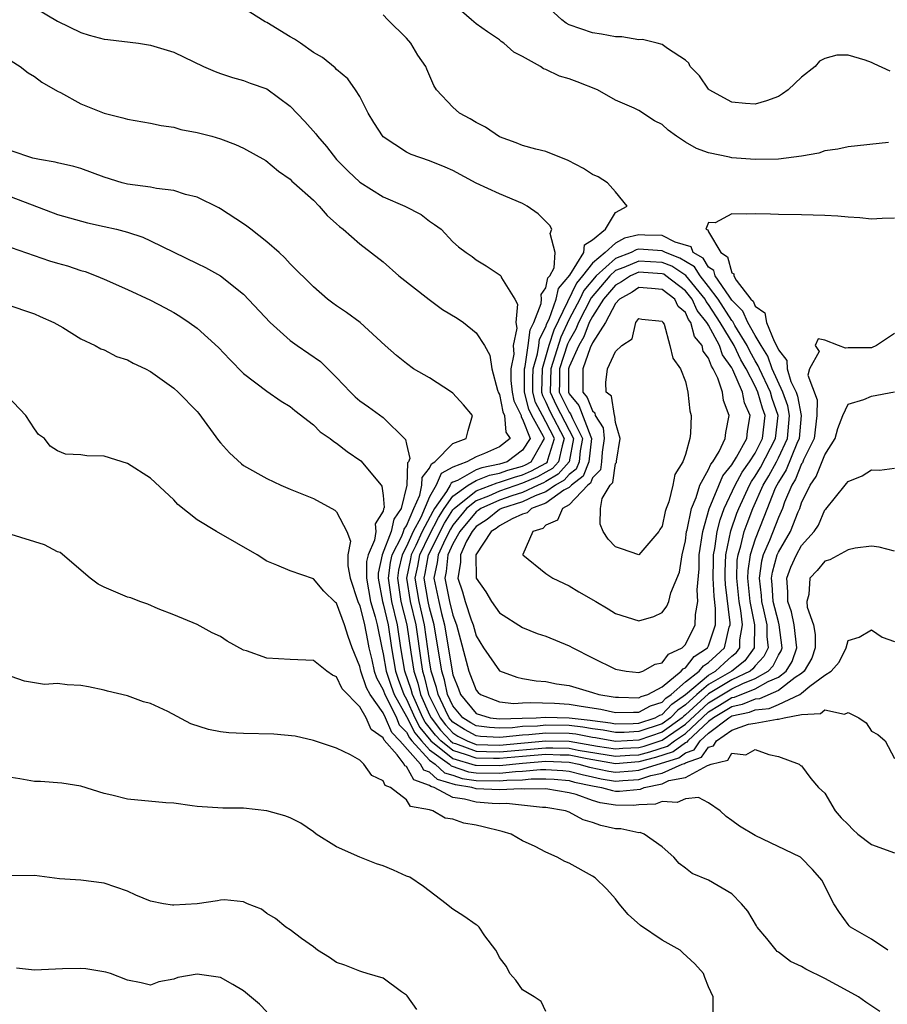
# Model space of a CAD drawing. Units: inches. Extents: x 2574000 to 2577000, y 1515000 to 1518000.
# Drawn here: x 2574052 to 2574126, y 1515364 to 1515449 of the extents above; entities that cross this region are included whole.
import ezdxf

# ---------------------------------------------------------------- set-up
doc = ezdxf.new("R2010")
doc.units = ezdxf.units.IN
doc.header["$MEASUREMENT"] = 0
doc.layers.add('LD25741515_2ft', color=141, linetype='Continuous')

msp = doc.modelspace()

# ---------------------------------------------------------------- linework, layer by layer
at = {"layer": 'LD25741515_2ft'}
for points, elevation in [([(2574126.608, 1515444.608), (2574125.227, 1515445.227), (2574125, 1515445.348), (2574124.452, 1515445.548), (2574123, 1515445.965), (2574122.027, 1515445.973), (2574121, 1515445.683), (2574120.536, 1515445.464), (2574120.165, 1515445), (2574119, 1515444.082), (2574117.838, 1515443), (2574117.356, 1515442.644), (2574117, 1515442.419), (2574115.966, 1515442.034), (2574115, 1515441.754), (2574114.183, 1515441.817), (2574113, 1515441.938), (2574111.047, 1515443), (2574111, 1515443.04), (2574110.208, 1515444.208), (2574109.415, 1515445), (2574109.286, 1515445.286), (2574109, 1515445.531), (2574107.454, 1515446.546), (2574107, 1515446.902), (2574106.56, 1515447), (2574105.317, 1515447.317), (2574105, 1515447.302), (2574103.538, 1515447.538), (2574103, 1515447.552), (2574101.789, 1515447.789), (2574101, 1515447.899), (2574099, 1515448.583), (2574098.738, 1515448.738), (2574098.369, 1515449), (2574097, 1515450.265)], 8852), ([(2574053, 1515450.064), (2574055, 1515448.893), (2574057, 1515447.933), (2574057.706, 1515447.706), (2574059, 1515447.365), (2574059.313, 1515447.313), (2574061.969, 1515447), (2574063, 1515446.838), (2574065, 1515446.241), (2574067.555, 1515445), (2574068.561, 1515444.561), (2574069, 1515444.389), (2574070.056, 1515444.057), (2574071, 1515443.799), (2574071.57, 1515443.57), (2574073, 1515443.078), (2574075, 1515441.596), (2574076.268, 1515440.267), (2574077.218, 1515439.218), (2574077.357, 1515439), (2574078.128, 1515438.128), (2574078.996, 1515436.995), (2574079.99, 1515435.99), (2574081, 1515435.055), (2574083, 1515433.806), (2574084.865, 1515433), (2574086.269, 1515432.269), (2574087, 1515431.708), (2574087.423, 1515431.424), (2574087.985, 1515431), (2574089, 1515429.937), (2574089.496, 1515429.496), (2574090.131, 1515429), (2574090.649, 1515428.649), (2574091, 1515428.379), (2574091.852, 1515427.851), (2574093.066, 1515427.066), (2574093.118, 1515427), (2574093.175, 1515426.825), (2574094.317, 1515425), (2574094.563, 1515424.563), (2574094.401, 1515423), (2574094.508, 1515422.509), (2574094.192, 1515421), (2574094.253, 1515420.252), (2574093.996, 1515419), (2574093.996, 1515418.004), (2574094.092, 1515417), (2574094.245, 1515416.246), (2574094.859, 1515415), (2574094.868, 1515414.868), (2574095, 1515414.676), (2574095.642, 1515413), (2574095, 1515411.997), (2574093.661, 1515411), (2574093, 1515410.802), (2574091.498, 1515410.502), (2574091, 1515410.304), (2574089.4, 1515409.399), (2574089, 1515409.249), (2574088.84, 1515409.16), (2574088.771, 1515409), (2574088.46, 1515408.46), (2574087.429, 1515407), (2574087.262, 1515406.738), (2574086.371, 1515405), (2574085.812, 1515403.812), (2574085.411, 1515403), (2574085.35, 1515402.65), (2574085, 1515401), (2574085.317, 1515399), (2574085.802, 1515397), (2574086.26, 1515393.74), (2574086.377, 1515393), (2574086.532, 1515392.532), (2574086.914, 1515391), (2574087.902, 1515389), (2574088.376, 1515388.376), (2574089, 1515387.698), (2574089.427, 1515387.427), (2574090.221, 1515387), (2574091, 1515386.71), (2574093, 1515386.645), (2574097.009, 1515387.009), (2574099, 1515386.971), (2574101.442, 1515386.558), (2574103, 1515386.32), (2574103.63, 1515386.37), (2574105, 1515386.443), (2574105.443, 1515386.557), (2574107, 1515387.06), (2574109, 1515388.433), (2574111, 1515390.287), (2574113, 1515391.497), (2574113.951, 1515391.951), (2574115, 1515392.361), (2574116.125, 1515393), (2574116.547, 1515393.453), (2574117, 1515394.382), (2574117.236, 1515394.764), (2574117.322, 1515395), (2574117.078, 1515397), (2574117, 1515397.244), (2574116.554, 1515399), (2574116.467, 1515400.467), (2574116.407, 1515401), (2574116.483, 1515401.517), (2574116.894, 1515403), (2574117, 1515403.247), (2574118.03, 1515405), (2574118.708, 1515406.708), (2574118.839, 1515407), (2574119, 1515407.472), (2574119.722, 1515409), (2574120.262, 1515409.738), (2574121, 1515411.618), (2574121.894, 1515413), (2574122.124, 1515413.876), (2574122.53, 1515415), (2574123, 1515415.965), (2574124.363, 1515416.363), (2574125, 1515416.657), (2574127, 1515417.03)], 8844), ([(2574127, 1515422.042), (2574125.452, 1515421), (2574125, 1515420.811), (2574123, 1515420.797), (2574122.778, 1515420.778), (2574122.166, 1515421), (2574121, 1515421.473), (2574120.412, 1515421.588), (2574120.171, 1515421), (2574120.5, 1515420.499), (2574119.687, 1515419), (2574119.541, 1515418.459), (2574120.325, 1515416.325), (2574120.31, 1515415), (2574120.065, 1515413), (2574119.166, 1515411.166), (2574119.074, 1515410.926), (2574119, 1515410.825), (2574118.479, 1515409.521), (2574118.146, 1515409), (2574117.535, 1515407.535), (2574117.353, 1515407), (2574117, 1515406.213), (2574116.232, 1515404.232), (2574115.701, 1515403), (2574115.549, 1515402.451), (2574115.335, 1515401), (2574115.505, 1515399.505), (2574115.535, 1515399), (2574115.717, 1515398.283), (2574116.006, 1515397), (2574115.997, 1515395.997), (2574116.111, 1515395), (2574115.747, 1515394.253), (2574115, 1515393.452), (2574114.807, 1515393.193), (2574114.571, 1515393), (2574113, 1515392.25), (2574111, 1515391.059), (2574109, 1515389.245), (2574108.856, 1515389.144), (2574108.721, 1515389), (2574107, 1515387.769), (2574105, 1515387.075), (2574103, 1515386.956), (2574101.267, 1515387.267), (2574101, 1515387.3), (2574099.581, 1515387.581), (2574099, 1515387.645), (2574097, 1515387.684), (2574095.533, 1515387.533), (2574095, 1515387.512), (2574093.317, 1515387.317), (2574093, 1515387.309), (2574091.389, 1515387.389), (2574091, 1515387.445), (2574089.989, 1515387.989), (2574089, 1515388.615), (2574088.816, 1515388.815), (2574088.676, 1515389), (2574088.353, 1515389.647), (2574087.724, 1515391), (2574087.592, 1515391.592), (2574087.145, 1515393), (2574087, 1515393.889), (2574086.567, 1515397), (2574086.093, 1515399), (2574085.763, 1515401), (2574085.98, 1515402.021), (2574086.15, 1515403), (2574087, 1515404.721), (2574087.769, 1515406.231), (2574088.258, 1515407), (2574089, 1515408.051), (2574090.302, 1515409), (2574091, 1515409.394), (2574092.148, 1515409.853), (2574093, 1515410.022), (2574093.724, 1515410.276), (2574095, 1515410.64), (2574095.25, 1515410.75), (2574095.721, 1515411), (2574096.668, 1515412.668), (2574096.88, 1515413), (2574096.806, 1515413.194), (2574095.803, 1515415), (2574095.527, 1515415.527), (2574095.148, 1515417), (2574095.151, 1515419), (2574095.214, 1515419.214), (2574095.482, 1515421), (2574095.635, 1515422.365), (2574095.956, 1515423), (2574096.606, 1515424.606), (2574096.635, 1515425), (2574096.606, 1515425.394), (2574097, 1515425.978), (2574097.179, 1515426.821), (2574097.334, 1515427), (2574097.699, 1515427.699), (2574097.811, 1515429), (2574097.37, 1515430.63), (2574097.507, 1515431), (2574097.34, 1515431.34), (2574096.331, 1515432.331), (2574095.381, 1515433), (2574095, 1515433.211), (2574093, 1515434.055), (2574091, 1515434.981), (2574089, 1515436.046), (2574088.349, 1515436.349), (2574087, 1515436.889), (2574085.419, 1515437.419), (2574085, 1515437.627), (2574083, 1515438.965), (2574082.189, 1515440.189), (2574081.714, 1515441), (2574081, 1515442.435), (2574080.633, 1515443), (2574079.952, 1515443.952), (2574079, 1515444.748), (2574078.883, 1515444.883), (2574077.77, 1515445.769), (2574077, 1515446.204), (2574075.897, 1515447), (2574075.363, 1515447.364), (2574075, 1515447.553), (2574073, 1515448.786), (2574072.854, 1515448.854), (2574071, 1515450.028)], 8846), ([(2574127, 1515431.967), (2574125.94, 1515431.94), (2574125, 1515431.885), (2574124.001, 1515432), (2574123, 1515432.036), (2574122.12, 1515432.12), (2574121, 1515432.182), (2574119, 1515432.24), (2574117, 1515432.273), (2574116.313, 1515432.313), (2574115, 1515432.33), (2574114.29, 1515432.289), (2574113, 1515432.333), (2574111.552, 1515431.552), (2574111, 1515431.591), (2574110.754, 1515431), (2574110.943, 1515430.943), (2574111, 1515430.795), (2574112.052, 1515429), (2574112.632, 1515428.632), (2574113, 1515427.261), (2574113.17, 1515427.17), (2574113.155, 1515427), (2574113.363, 1515426.637), (2574114.637, 1515425), (2574114.817, 1515424.817), (2574115, 1515424.402), (2574115.821, 1515423.822), (2574115.979, 1515423), (2574116.622, 1515421.378), (2574116.906, 1515420.906), (2574117, 1515420.633), (2574117.716, 1515419.716), (2574117.768, 1515419), (2574118.082, 1515417.918), (2574118.514, 1515417), (2574118.641, 1515416.641), (2574118.959, 1515415), (2574118.785, 1515413), (2574118.593, 1515412.593), (2574117.676, 1515410.324), (2574117, 1515409.265), (2574116.852, 1515409), (2574116.734, 1515408.734), (2574115.761, 1515406.239), (2574115, 1515404.347), (2574114.571, 1515403), (2574114.375, 1515401.625), (2574114.354, 1515401), (2574114.555, 1515399), (2574114.95, 1515397), (2574114.917, 1515395), (2574114.099, 1515393.901), (2574112.995, 1515393), (2574111, 1515391.858), (2574109.974, 1515391), (2574109, 1515390.114), (2574108.344, 1515389.656), (2574107.731, 1515389), (2574107, 1515388.478), (2574105, 1515387.808), (2574103.727, 1515387.727), (2574103, 1515387.716), (2574101.916, 1515387.916), (2574101, 1515388.031), (2574100.191, 1515388.191), (2574099, 1515388.321), (2574097, 1515388.358), (2574096.284, 1515388.285), (2574095, 1515388.233), (2574094.132, 1515388.132), (2574093, 1515388.103), (2574092.146, 1515388.146), (2574091, 1515388.309), (2574090.551, 1515388.551), (2574089.842, 1515389), (2574089, 1515390.032), (2574088.55, 1515391), (2574088.268, 1515392.268), (2574088.035, 1515393), (2574087.389, 1515397), (2574087, 1515398.44), (2574086.869, 1515399), (2574086.526, 1515401), (2574086.609, 1515401.391), (2574086.89, 1515403), (2574088.275, 1515405.725), (2574089, 1515406.864), (2574089.111, 1515407), (2574091, 1515408.516), (2574092.797, 1515409.203), (2574093, 1515409.243), (2574094.301, 1515409.699), (2574095, 1515409.898), (2574095.765, 1515410.235), (2574097, 1515410.89), (2574097.069, 1515410.93), (2574097.131, 1515411), (2574097.17, 1515411.17), (2574097.752, 1515413), (2574097, 1515414.452), (2574096.696, 1515415), (2574096.114, 1515416.114), (2574095.885, 1515417), (2574095.885, 1515418.115), (2574095.909, 1515419), (2574096.29, 1515420.29), (2574096.397, 1515421), (2574096.458, 1515421.542), (2574097, 1515422.615), (2574097.093, 1515422.907), (2574097.268, 1515423.268), (2574097.886, 1515425), (2574098.081, 1515425.919), (2574099.056, 1515427.056), (2574100.254, 1515429), (2574100.335, 1515429.665), (2574101, 1515430.103), (2574102.131, 1515431), (2574103, 1515432.45), (2574103.995, 1515433), (2574103, 1515434.212), (2574102.298, 1515435), (2574101.503, 1515435.503), (2574101, 1515435.716), (2574100.242, 1515436.242), (2574098.913, 1515436.913), (2574097, 1515437.683), (2574096.122, 1515437.878), (2574095, 1515438.218), (2574094.442, 1515438.443), (2574093, 1515438.964), (2574091.792, 1515439.792), (2574091, 1515440.192), (2574090.497, 1515440.497), (2574089.575, 1515441), (2574089, 1515441.512), (2574087.594, 1515443), (2574087.358, 1515443.358), (2574086.757, 1515444.757), (2574086.675, 1515445), (2574085.984, 1515445.984), (2574085.377, 1515447), (2574085, 1515447.428), (2574083.417, 1515449), (2574083, 1515449.44)], 8848), ([(2574126.469, 1515438.469), (2574123, 1515438.093), (2574122.117, 1515437.884), (2574121, 1515437.746), (2574120.466, 1515437.534), (2574119, 1515437.304), (2574117, 1515437.037), (2574115, 1515437.01), (2574113, 1515437.159), (2574112.784, 1515437.216), (2574111, 1515437.565), (2574109.941, 1515437.941), (2574109, 1515438.501), (2574108.238, 1515439), (2574107.517, 1515439.517), (2574107, 1515439.999), (2574106.34, 1515440.34), (2574105, 1515441.221), (2574104.581, 1515441.419), (2574103, 1515442.103), (2574101.441, 1515443), (2574099.695, 1515443.695), (2574099, 1515443.934), (2574098.178, 1515444.178), (2574097, 1515444.752), (2574096.804, 1515444.804), (2574096.527, 1515445), (2574095, 1515445.863), (2574094.247, 1515446.247), (2574093.374, 1515447), (2574093.152, 1515447.152), (2574093, 1515447.289), (2574091.975, 1515447.975), (2574091, 1515448.681), (2574090.6, 1515449), (2574089.747, 1515449.747)], 8850), ([(2574051, 1515445.477), (2574051.779, 1515445), (2574052.461, 1515444.461), (2574053, 1515444.149), (2574053.646, 1515443.646), (2574055, 1515442.879), (2574055.234, 1515442.766), (2574057, 1515441.787), (2574059, 1515440.981), (2574060.597, 1515440.597), (2574061, 1515440.463), (2574063, 1515440.117), (2574063.915, 1515439.915), (2574065, 1515439.771), (2574065.596, 1515439.597), (2574067, 1515439.339), (2574068.254, 1515439), (2574069, 1515438.788), (2574070.307, 1515438.307), (2574071, 1515437.987), (2574072.905, 1515436.905), (2574074.009, 1515436.009), (2574075, 1515435.3), (2574075.145, 1515435.145), (2574075.328, 1515435), (2574077, 1515433.496), (2574077.509, 1515433), (2574078.199, 1515432.199), (2574079, 1515431.482), (2574079.232, 1515431.232), (2574079.556, 1515431), (2574081, 1515429.74), (2574083, 1515428.205), (2574084.354, 1515427), (2574086.971, 1515424.971), (2574088.116, 1515424.117), (2574089.366, 1515423.366), (2574089.904, 1515423), (2574091, 1515422.104), (2574091.706, 1515421), (2574092.166, 1515420.166), (2574092.343, 1515419), (2574092.836, 1515417.164), (2574092.924, 1515416.924), (2574093, 1515416.789), (2574093.302, 1515415.302), (2574093.45, 1515415), (2574093.547, 1515413.547), (2574093.925, 1515413), (2574093, 1515412.286), (2574091.722, 1515411.722), (2574091, 1515411.427), (2574090.187, 1515411), (2574089, 1515410.554), (2574088.002, 1515409.998), (2574087.574, 1515409), (2574087, 1515408.003), (2574086.231, 1515406.231), (2574085.597, 1515405), (2574085, 1515403.73), (2574084.627, 1515403), (2574084.319, 1515401.681), (2574084.223, 1515401), (2574084.533, 1515399), (2574085.037, 1515397), (2574085.375, 1515394.625), (2574085.631, 1515393), (2574085.972, 1515391.972), (2574086.214, 1515391), (2574087, 1515389.258), (2574087.129, 1515389), (2574087.936, 1515387.936), (2574088.798, 1515387), (2574089, 1515386.84), (2574089.228, 1515386.772), (2574091, 1515386.112), (2574091.895, 1515386.106), (2574093, 1515386.065), (2574097, 1515386.423), (2574097.603, 1515386.398), (2574099, 1515386.371), (2574099.788, 1515386.212), (2574103, 1515385.684), (2574104.219, 1515385.781), (2574105, 1515385.822), (2574105.938, 1515386.063), (2574107.451, 1515386.549), (2574108.057, 1515387), (2574109, 1515387.644), (2574111, 1515389.517), (2574111.934, 1515390.066), (2574113, 1515390.732), (2574113.222, 1515390.778), (2574115, 1515391.484), (2574116.119, 1515392.119), (2574117, 1515392.496), (2574117.656, 1515393), (2574118.17, 1515393.83), (2574118.595, 1515395), (2574118.368, 1515397), (2574118.113, 1515398.113), (2574117.799, 1515399), (2574117.824, 1515399.824), (2574117.715, 1515401), (2574118.063, 1515401.937), (2574118.545, 1515403), (2574119, 1515403.799), (2574120.074, 1515405), (2574120.439, 1515405.561), (2574121, 1515406.867), (2574121.068, 1515406.932), (2574122.729, 1515409), (2574122.871, 1515409.129), (2574123, 1515409.324), (2574124.21, 1515409.79), (2574125, 1515410.303), (2574125.708, 1515410.292), (2574127, 1515410.453)], 8842), ([(2574127, 1515403.334), (2574125.675, 1515403.675), (2574125, 1515403.759), (2574123.594, 1515403.594), (2574123, 1515403.433), (2574121.435, 1515402.565), (2574121, 1515402.456), (2574120.345, 1515401.655), (2574119.714, 1515401), (2574119.606, 1515399.605), (2574119.433, 1515399), (2574119.483, 1515398.517), (2574120.023, 1515397), (2574120.167, 1515396.167), (2574120.174, 1515395), (2574119.872, 1515394.128), (2574119.224, 1515393), (2574119, 1515392.811), (2574118.445, 1515392.445), (2574117, 1515391.336), (2574115.374, 1515390.626), (2574115, 1515390.588), (2574113.874, 1515390.126), (2574113, 1515389.945), (2574112.418, 1515389.582), (2574111.429, 1515389), (2574111, 1515388.67), (2574109.199, 1515387), (2574109.116, 1515386.884), (2574109, 1515386.842), (2574107.944, 1515386.056), (2574106.432, 1515385.568), (2574105, 1515385.202), (2574103, 1515385.048), (2574100.541, 1515385.46), (2574099, 1515385.772), (2574098.214, 1515385.786), (2574097, 1515385.838), (2574095, 1515385.675), (2574093, 1515385.485), (2574092.497, 1515385.503), (2574091, 1515385.514), (2574090.181, 1515385.819), (2574089, 1515386.171), (2574087.953, 1515387), (2574087.496, 1515387.496), (2574086.622, 1515388.622), (2574086.426, 1515389), (2574085.515, 1515391), (2574085.412, 1515391.412), (2574084.877, 1515393), (2574084.533, 1515395), (2574084.233, 1515397), (2574083.744, 1515399), (2574083.447, 1515401), (2574083.639, 1515402.361), (2574083.788, 1515403), (2574084.61, 1515404.61), (2574084.759, 1515405), (2574084.799, 1515405.2), (2574085, 1515405.494), (2574085.637, 1515407), (2574086.143, 1515408.143), (2574086.33, 1515409), (2574086.347, 1515409.652), (2574087, 1515410.454), (2574087.164, 1515410.836), (2574087.458, 1515411), (2574089, 1515412.573), (2574090.135, 1515413), (2574090.31, 1515413.689), (2574090.7, 1515415), (2574089.915, 1515415.915), (2574089, 1515416.903), (2574088.88, 1515417), (2574087, 1515418.218), (2574085.623, 1515419), (2574085, 1515419.448), (2574084.152, 1515420.152), (2574083.187, 1515421), (2574081.016, 1515423), (2574079.847, 1515423.847), (2574079, 1515424.418), (2574078.663, 1515424.663), (2574078.224, 1515425), (2574077, 1515426.057), (2574075, 1515428.044), (2574074.543, 1515428.542), (2574074.05, 1515429), (2574073, 1515429.931), (2574071.612, 1515431), (2574071.277, 1515431.276), (2574071, 1515431.475), (2574069, 1515432.77), (2574068.853, 1515432.853), (2574067, 1515433.759), (2574066, 1515434), (2574065, 1515434.344), (2574063.501, 1515434.499), (2574063, 1515434.614), (2574061, 1515434.884), (2574060.555, 1515435), (2574059, 1515435.485), (2574057, 1515436.235), (2574056.407, 1515436.407), (2574055, 1515436.72), (2574054.785, 1515436.785), (2574053.431, 1515437), (2574052.878, 1515437.122), (2574051, 1515437.749)], 8840), ([(2574051, 1515433.781), (2574055, 1515432.276), (2574057.562, 1515431.562), (2574059, 1515431.254), (2574060.075, 1515431), (2574061, 1515430.757), (2574062.317, 1515430.316), (2574063, 1515430.02), (2574067, 1515428.05), (2574067.722, 1515427.722), (2574069.009, 1515427.01), (2574071, 1515425.421), (2574073.268, 1515423), (2574075, 1515421.45), (2574075.609, 1515421), (2574077.62, 1515419.62), (2574079, 1515418.254), (2574080.181, 1515417), (2574080.6, 1515416.6), (2574081, 1515416.244), (2574081.738, 1515415.738), (2574083, 1515414.81), (2574084.931, 1515412.931), (2574085, 1515412.517), (2574085.293, 1515411.293), (2574085.169, 1515411), (2574085.093, 1515410.907), (2574085.042, 1515409), (2574084.547, 1515407), (2574083.919, 1515406.081), (2574083.7, 1515405), (2574082.925, 1515403), (2574082.574, 1515401.426), (2574082.571, 1515401), (2574082.943, 1515399), (2574083, 1515398.806), (2574083.426, 1515397), (2574083.723, 1515395), (2574084.069, 1515393), (2574084.306, 1515392.306), (2574084.783, 1515391), (2574085, 1515390.605), (2574085.737, 1515389), (2574086.168, 1515388.168), (2574087.108, 1515387), (2574089, 1515385.502), (2574090.92, 1515384.92), (2574091, 1515384.908), (2574093, 1515384.891), (2574095, 1515385.096), (2574097, 1515385.253), (2574099, 1515385.171), (2574099.847, 1515385), (2574100.75, 1515384.75), (2574102.402, 1515384.402), (2574103, 1515384.306), (2574104.441, 1515384.441), (2574105, 1515384.476), (2574108.438, 1515385.562), (2574109, 1515385.981), (2574109.751, 1515386.249), (2574110.284, 1515387), (2574111, 1515387.664), (2574112.737, 1515389), (2574113, 1515389.158), (2574114.526, 1515389.474), (2574115, 1515389.669), (2574116.209, 1515389.791), (2574117, 1515390.143), (2574118.832, 1515391), (2574119, 1515391.111), (2574119.71, 1515391.71), (2574121, 1515392.664), (2574121.532, 1515393), (2574122.227, 1515393.773), (2574122.843, 1515395), (2574123, 1515395.633), (2574123.938, 1515395.938), (2574125, 1515396.546), (2574125.928, 1515395.928), (2574127, 1515395.55)], 8838), ([(2574051, 1515429.444), (2574054.301, 1515428.301), (2574055, 1515428.085), (2574055.851, 1515427.851), (2574057, 1515427.453), (2574057.359, 1515427.359), (2574058.312, 1515427), (2574059, 1515426.713), (2574061, 1515425.837), (2574063, 1515424.911), (2574064.249, 1515424.249), (2574065, 1515423.835), (2574065.526, 1515423.526), (2574066.305, 1515423), (2574067, 1515422.486), (2574068.826, 1515420.827), (2574069.803, 1515419.804), (2574071, 1515418.612), (2574073, 1515417.068), (2574074.221, 1515416.222), (2574075, 1515415.769), (2574075.407, 1515415.407), (2574077, 1515414.173), (2574077.577, 1515413.577), (2574078.435, 1515413), (2574078.748, 1515412.748), (2574079, 1515412.616), (2574079.892, 1515411.892), (2574081.08, 1515411.08), (2574082.841, 1515409), (2574082.902, 1515408.902), (2574083, 1515408.122), (2574083.088, 1515407.088), (2574083.066, 1515407), (2574083.039, 1515406.961), (2574083, 1515406.769), (2574082.328, 1515405.672), (2574082.36, 1515405), (2574082.255, 1515404.254), (2574081.699, 1515403), (2574081.572, 1515402.428), (2574081.56, 1515401), (2574081.927, 1515399), (2574082.319, 1515397.681), (2574082.489, 1515397), (2574082.88, 1515395), (2574083, 1515394.5), (2574083.263, 1515393), (2574083.703, 1515391.704), (2574083.961, 1515391), (2574085, 1515389.105), (2574085.714, 1515387.713), (2574086.286, 1515387), (2574087, 1515386.229), (2574088.697, 1515385), (2574088.854, 1515384.854), (2574090.352, 1515384.352), (2574091, 1515384.253), (2574093, 1515384.226), (2574094.377, 1515384.377), (2574095, 1515384.393), (2574096.543, 1515384.543), (2574097, 1515384.547), (2574098.461, 1515384.46), (2574099, 1515384.414), (2574100.107, 1515384.107), (2574101, 1515383.914), (2574101.756, 1515383.756), (2574103, 1515383.556), (2574103.613, 1515383.613), (2574105, 1515383.699), (2574106.028, 1515384.028), (2574107, 1515384.23), (2574108.717, 1515385), (2574108.931, 1515385.069), (2574109, 1515385.121), (2574110.386, 1515385.614), (2574111, 1515386.479), (2574111.418, 1515386.582), (2574111.663, 1515387), (2574113, 1515387.925), (2574114.432, 1515388.432), (2574115, 1515388.526), (2574116.887, 1515388.887), (2574117, 1515388.879), (2574117.501, 1515389), (2574119, 1515389.289), (2574120.627, 1515389.373), (2574121, 1515389.684), (2574122.681, 1515389.319), (2574123, 1515389.44), (2574123.927, 1515389), (2574124.555, 1515388.555), (2574125, 1515387.852), (2574125.547, 1515387.547), (2574126.197, 1515387), (2574127, 1515385.494)], 8836), ([(2574050.55, 1515424.55), (2574053, 1515423.727), (2574053.496, 1515423.496), (2574054.685, 1515423), (2574055.438, 1515422.562), (2574057, 1515421.582), (2574058.239, 1515421), (2574058.72, 1515420.721), (2574059, 1515420.64), (2574060.07, 1515420.07), (2574061, 1515419.784), (2574061.497, 1515419.498), (2574062.559, 1515419), (2574063, 1515418.77), (2574065, 1515417.352), (2574065.382, 1515417), (2574067, 1515415.337), (2574067.156, 1515415.156), (2574068.839, 1515412.839), (2574069, 1515412.642), (2574069.791, 1515411.79), (2574070.823, 1515410.823), (2574071, 1515410.695), (2574073, 1515409.56), (2574074.197, 1515409), (2574075, 1515408.654), (2574077, 1515407.851), (2574078.845, 1515406.846), (2574079, 1515406.712), (2574079.871, 1515405), (2574080.183, 1515404.183), (2574079.969, 1515403), (2574079.949, 1515402.05), (2574080.17, 1515401), (2574080.836, 1515399), (2574081, 1515398.624), (2574081.406, 1515397), (2574081.642, 1515395.642), (2574081.772, 1515395), (2574082.016, 1515393.984), (2574082.23, 1515393), (2574082.425, 1515392.425), (2574083, 1515391.399), (2574083.138, 1515391), (2574083.306, 1515390.693), (2574084.135, 1515389), (2574084.392, 1515388.392), (2574085, 1515387.761), (2574085.259, 1515387.259), (2574085.467, 1515387), (2574087, 1515385.346), (2574087.478, 1515385), (2574088.265, 1515384.265), (2574089, 1515384.05), (2574089.784, 1515383.784), (2574091, 1515383.598), (2574093, 1515383.561), (2574093.63, 1515383.63), (2574095, 1515383.664), (2574095.735, 1515383.735), (2574097, 1515383.747), (2574097.705, 1515383.705), (2574099, 1515383.593), (2574099.464, 1515383.464), (2574101, 1515383.132), (2574101.79, 1515383), (2574102.728, 1515382.728), (2574103, 1515382.685), (2574103.318, 1515382.682), (2574105.131, 1515382.869), (2574105.44, 1515383), (2574107, 1515383.324), (2574107.587, 1515383.587), (2574109, 1515383.872), (2574110.905, 1515384.905), (2574111, 1515384.913), (2574111.205, 1515385), (2574112.644, 1515385.356), (2574113, 1515385.962), (2574114.196, 1515385.803), (2574115, 1515386.261), (2574116.176, 1515385.824), (2574117, 1515385.653), (2574118.78, 1515385), (2574118.904, 1515384.904), (2574119, 1515384.853), (2574119.784, 1515383.784), (2574120.444, 1515383), (2574121, 1515382.51), (2574121.889, 1515381), (2574122.4, 1515380.4), (2574123, 1515379.816), (2574123.391, 1515379.391), (2574123.844, 1515379), (2574125, 1515378.102), (2574127, 1515377.377)], 8834), ([(2574126.425, 1515369), (2574125, 1515369.957), (2574123.21, 1515371), (2574123.097, 1515371.097), (2574123, 1515371.209), (2574122.246, 1515372.246), (2574121.765, 1515373), (2574121, 1515374.508), (2574120.776, 1515375), (2574119.947, 1515375.947), (2574118.955, 1515376.955), (2574118.89, 1515377), (2574115, 1515378.857), (2574113.664, 1515379.664), (2574113, 1515380.174), (2574112.515, 1515380.515), (2574112.001, 1515381), (2574111, 1515381.679), (2574110.136, 1515382.136), (2574109, 1515382.031), (2574108.286, 1515381.714), (2574107, 1515381.807), (2574106.434, 1515381.566), (2574105, 1515381.502), (2574104.547, 1515381.453), (2574103, 1515381.468), (2574101.677, 1515381.677), (2574101, 1515381.874), (2574099.603, 1515382.397), (2574099, 1515382.553), (2574097, 1515382.894), (2574095.14, 1515382.86), (2574094.887, 1515382.887), (2574093, 1515382.81), (2574091, 1515382.898), (2574090.625, 1515383), (2574089.215, 1515383.215), (2574087.677, 1515383.677), (2574087, 1515384.308), (2574086.491, 1515384.491), (2574086.201, 1515385), (2574084.449, 1515387), (2574083.737, 1515387.737), (2574083.206, 1515389), (2574083, 1515389.421), (2574081.894, 1515391), (2574081.573, 1515391.573), (2574081.087, 1515393), (2574081, 1515393.402), (2574080.328, 1515395), (2574079.979, 1515395.979), (2574079.676, 1515397), (2574079, 1515398.838), (2574078.909, 1515398.909), (2574077.896, 1515399.896), (2574077, 1515400.953), (2574075, 1515401.621), (2574073.87, 1515402.13), (2574073, 1515402.455), (2574072.151, 1515403), (2574068.668, 1515405), (2574067, 1515406.026), (2574065.339, 1515407.338), (2574065, 1515407.735), (2574063, 1515409.596), (2574061, 1515410.869), (2574059, 1515411.48), (2574057.526, 1515411.525), (2574057, 1515411.612), (2574055.674, 1515411.674), (2574055, 1515411.936), (2574054.349, 1515412.349), (2574053.861, 1515413), (2574053.366, 1515413.366), (2574053, 1515413.844), (2574052.261, 1515415), (2574050.672, 1515416.671)], 8832), ([(2574125.737, 1515363.737), (2574124.531, 1515364.531), (2574123.884, 1515365), (2574123, 1515365.493), (2574121, 1515366.563), (2574119.369, 1515367.369), (2574119, 1515367.594), (2574118.031, 1515368.031), (2574117, 1515368.829), (2574116.894, 1515368.894), (2574116.799, 1515369), (2574115.993, 1515370.007), (2574115.171, 1515371), (2574115.115, 1515371.115), (2574114.358, 1515372.358), (2574113.825, 1515373), (2574113, 1515373.854), (2574111, 1515375.034), (2574109.592, 1515375.592), (2574109, 1515376.068), (2574108.466, 1515376.466), (2574108.013, 1515377), (2574107, 1515377.906), (2574105.456, 1515379), (2574105.122, 1515379.122), (2574105, 1515379.11), (2574103.449, 1515379.449), (2574103, 1515379.458), (2574101.734, 1515379.734), (2574101, 1515380.002), (2574100.217, 1515380.217), (2574099, 1515380.887), (2574098.688, 1515381), (2574097, 1515381.288), (2574096.717, 1515381.283), (2574093.616, 1515381.616), (2574093, 1515381.591), (2574092.383, 1515381.617), (2574091, 1515381.728), (2574089.999, 1515382.001), (2574089, 1515382.133), (2574087.39, 1515383), (2574087.089, 1515383.088), (2574087, 1515383.171), (2574085.654, 1515383.654), (2574085, 1515384.802), (2574084.855, 1515384.855), (2574084.795, 1515385), (2574084.195, 1515385.805), (2574083.083, 1515387.083), (2574083, 1515387.281), (2574081.98, 1515387.98), (2574081.545, 1515389), (2574081, 1515389.94), (2574079.476, 1515391.476), (2574079, 1515392.528), (2574078.654, 1515392.654), (2574078.165, 1515393), (2574077, 1515393.911), (2574075, 1515393.995), (2574073, 1515394.126), (2574071.254, 1515394.746), (2574071, 1515394.818), (2574069.582, 1515395.582), (2574069, 1515395.97), (2574068.299, 1515396.299), (2574067, 1515397.007), (2574065, 1515397.835), (2574063.634, 1515398.366), (2574062.768, 1515398.768), (2574062.068, 1515399), (2574061.301, 1515399.3), (2574061, 1515399.38), (2574059, 1515400.223), (2574058.493, 1515400.493), (2574057.811, 1515401), (2574055.205, 1515403.206), (2574055, 1515403.275), (2574053.874, 1515403.874), (2574051, 1515404.747)], 8830), ([(2574111.397, 1515363.397), (2574111.397, 1515365), (2574111, 1515365.87), (2574110.663, 1515366.663), (2574110.558, 1515367), (2574109.822, 1515367.822), (2574108.793, 1515368.793), (2574108.545, 1515369), (2574107, 1515369.859), (2574105.146, 1515371.146), (2574104.075, 1515372.075), (2574103.314, 1515373), (2574103, 1515373.418), (2574102.253, 1515374.253), (2574101.231, 1515375.231), (2574101, 1515375.378), (2574099, 1515376.481), (2574098.626, 1515376.626), (2574097.971, 1515377), (2574097, 1515377.434), (2574096.07, 1515377.93), (2574095, 1515378.402), (2574094.013, 1515379), (2574093.229, 1515379.229), (2574091.616, 1515379.616), (2574091, 1515379.755), (2574089.935, 1515379.935), (2574089, 1515380.275), (2574088.349, 1515380.349), (2574087.273, 1515381), (2574087, 1515381.068), (2574085.362, 1515381.362), (2574085, 1515381.925), (2574083.619, 1515383), (2574083.165, 1515383.165), (2574083, 1515383.561), (2574082.027, 1515384.026), (2574081.342, 1515385), (2574081, 1515385.341), (2574080.206, 1515385.794), (2574079, 1515386.394), (2574077, 1515387.045), (2574075.42, 1515387.419), (2574073.595, 1515387.595), (2574071, 1515387.651), (2574069.713, 1515387.713), (2574069, 1515387.779), (2574067.985, 1515387.985), (2574066.471, 1515388.471), (2574064.466, 1515389.534), (2574063, 1515390.23), (2574062.378, 1515390.377), (2574061, 1515390.874), (2574059.281, 1515391.281), (2574059, 1515391.361), (2574057.646, 1515391.646), (2574057, 1515391.758), (2574055.83, 1515391.831), (2574055, 1515391.93), (2574053.865, 1515391.865), (2574052.137, 1515392.137), (2574051, 1515392.536)], 8828), ([(2574097, 1515363.737), (2574096.596, 1515364.596), (2574095.995, 1515365), (2574095, 1515365.599), (2574094.427, 1515366.427), (2574093.907, 1515367), (2574093.599, 1515367.599), (2574093, 1515368.385), (2574092.804, 1515368.804), (2574092.681, 1515369), (2574091.758, 1515370.241), (2574091.274, 1515371), (2574091.131, 1515371.131), (2574091, 1515371.197), (2574089.943, 1515371.943), (2574089, 1515372.546), (2574088.734, 1515372.734), (2574088.419, 1515373), (2574086.483, 1515374.483), (2574085.286, 1515375.287), (2574085, 1515375.388), (2574083.895, 1515375.895), (2574083, 1515376.251), (2574082.433, 1515376.433), (2574080.997, 1515376.997), (2574079, 1515377.908), (2574077.249, 1515379), (2574077, 1515379.189), (2574075.926, 1515379.926), (2574075, 1515380.391), (2574074.557, 1515380.557), (2574072.997, 1515381.002), (2574071, 1515381.219), (2574069.222, 1515381.222), (2574067, 1515381.375), (2574066.578, 1515381.422), (2574065, 1515381.656), (2574064.314, 1515381.686), (2574061, 1515381.984), (2574059.655, 1515382.345), (2574059, 1515382.491), (2574057, 1515383.106), (2574055.358, 1515383.358), (2574053.524, 1515383.524), (2574053, 1515383.504), (2574051.747, 1515383.748), (2574051, 1515383.855)], 8826), ([(2574085.906, 1515363.906), (2574085.077, 1515365.077), (2574085, 1515365.143), (2574084.576, 1515365.424), (2574083, 1515366.607), (2574081.615, 1515367), (2574081.161, 1515367.161), (2574081, 1515367.197), (2574079.708, 1515367.708), (2574079, 1515367.956), (2574078.373, 1515368.373), (2574077.365, 1515369), (2574077, 1515369.284), (2574075.987, 1515370.013), (2574075, 1515370.769), (2574074.639, 1515371), (2574073.747, 1515371.747), (2574073, 1515372.171), (2574072.535, 1515372.535), (2574071.338, 1515373), (2574071, 1515373.153), (2574069.353, 1515373.353), (2574069, 1515373.32), (2574068.745, 1515373.255), (2574067, 1515372.993), (2574065, 1515372.87), (2574064.881, 1515372.88), (2574064.096, 1515373), (2574063, 1515373.233), (2574061.733, 1515373.733), (2574061, 1515374.092), (2574059, 1515374.783), (2574057, 1515375.027), (2574055.155, 1515375.155), (2574053, 1515375.42), (2574051, 1515375.41)], 8824), ([(2574073, 1515363.717), (2574072.374, 1515364.374), (2574071, 1515365.504), (2574070.068, 1515366.068), (2574069, 1515366.662), (2574067, 1515366.958), (2574065.344, 1515366.656), (2574065, 1515366.509), (2574063.706, 1515366.294), (2574063, 1515366.015), (2574062.196, 1515366.196), (2574061, 1515366.436), (2574059.553, 1515367), (2574059.134, 1515367.133), (2574057.418, 1515367.418), (2574057, 1515367.44), (2574055.416, 1515367.416), (2574053, 1515367.304), (2574051.468, 1515367.468)], 8822)]:
    msp.add_lwpolyline(points, dxfattribs=dict(at, elevation=elevation))
for points, elevation in [([(2574089.484, 1515391.483), (2574089.668, 1515391), (2574091, 1515389.363), (2574092.218, 1515389), (2574093, 1515388.897), (2574094.948, 1515388.948), (2574096.151, 1515389), (2574096.941, 1515389.06), (2574099, 1515388.998), (2574100.801, 1515388.802), (2574101, 1515388.762), (2574102.566, 1515388.565), (2574103, 1515388.485), (2574104.509, 1515388.509), (2574105, 1515388.54), (2574106.41, 1515389), (2574106.789, 1515389.211), (2574107, 1515389.278), (2574107.832, 1515390.168), (2574109, 1515390.983), (2574111, 1515392.658), (2574111.598, 1515393), (2574112.321, 1515393.679), (2574113, 1515394.29), (2574113.391, 1515394.609), (2574113.682, 1515395), (2574113.69, 1515395.69), (2574113.914, 1515397), (2574113.773, 1515398.227), (2574113.618, 1515399), (2574113.415, 1515401), (2574113.466, 1515402.534), (2574113.533, 1515403), (2574113.782, 1515403.782), (2574114.068, 1515405), (2574114.299, 1515405.701), (2574114.803, 1515407), (2574115.694, 1515409), (2574116.189, 1515409.811), (2574116.825, 1515411), (2574117, 1515411.336), (2574117.785, 1515413), (2574117.968, 1515415), (2574117.811, 1515415.811), (2574117.391, 1515417), (2574116.463, 1515419), (2574116.09, 1515420.09), (2574115.512, 1515421), (2574115, 1515421.861), (2574114.366, 1515423), (2574113.95, 1515423.95), (2574113, 1515424.908), (2574112.756, 1515425.244), (2574111.57, 1515427), (2574111.45, 1515427.45), (2574111, 1515427.734), (2574110.515, 1515428.516), (2574109.672, 1515429), (2574109.484, 1515429.484), (2574108.111, 1515429.889), (2574107, 1515430.459), (2574105.518, 1515430.482), (2574105, 1515430.518), (2574103.767, 1515430.233), (2574103, 1515429.814), (2574102.087, 1515429), (2574101, 1515428.08), (2574100.159, 1515427), (2574099.633, 1515426.367), (2574097.685, 1515422.315), (2574097.265, 1515421), (2574096.668, 1515419), (2574096.622, 1515417), (2574096.7, 1515416.7), (2574097, 1515416.125), (2574097.352, 1515415.352), (2574098.584, 1515413), (2574098.39, 1515412.39), (2574098.071, 1515411), (2574097.569, 1515410.431), (2574097, 1515410.102), (2574096.28, 1515409.72), (2574095, 1515409.157), (2574093, 1515408.473), (2574092.058, 1515408.058), (2574091, 1515407.661), (2574090.176, 1515407), (2574089, 1515405.562), (2574088.782, 1515405.218), (2574088.327, 1515404.327), (2574087.722, 1515403), (2574087.658, 1515402.342), (2574087.359, 1515401), (2574087.781, 1515399), (2574088.026, 1515397.974), (2574088.289, 1515397), (2574088.925, 1515393), (2574089, 1515392.688)], 8850), ([(2574115.469, 1515410.531), (2574116.758, 1515413), (2574116.975, 1515415), (2574116.459, 1515416.459), (2574116.306, 1515417), (2574115.367, 1515419), (2574115.273, 1515419.274), (2574115, 1515419.704), (2574114.535, 1515420.535), (2574114.308, 1515421), (2574113.265, 1515422.735), (2574113.082, 1515423.082), (2574113, 1515423.164), (2574111.819, 1515425), (2574111, 1515426.082), (2574110.257, 1515427), (2574109.776, 1515427.776), (2574109, 1515428.222), (2574108.532, 1515428.532), (2574107.298, 1515429), (2574107, 1515429.153), (2574105, 1515429.286), (2574104.768, 1515429.232), (2574104.344, 1515429), (2574103, 1515428.499), (2574101.316, 1515427), (2574100.259, 1515425.741), (2574099.907, 1515425), (2574099, 1515423.265), (2574098.276, 1515421.724), (2574097.426, 1515419), (2574097.379, 1515417), (2574097.886, 1515415.886), (2574099.386, 1515413), (2574099.007, 1515410.993), (2574098.069, 1515409.931), (2574097, 1515409.313), (2574096.796, 1515409.205), (2574096.33, 1515409), (2574095, 1515408.37), (2574094.079, 1515408.079), (2574093, 1515407.707), (2574091.395, 1515407), (2574091.176, 1515406.824), (2574091, 1515406.71), (2574089.596, 1515405), (2574089, 1515403.943), (2574088.57, 1515403), (2574088.432, 1515401.568), (2574088.305, 1515401), (2574088.72, 1515399), (2574089, 1515397.825), (2574089.301, 1515397), (2574090.363, 1515393), (2574091, 1515391.355), (2574091.17, 1515391.17), (2574091.378, 1515391), (2574093, 1515390.375), (2574094.234, 1515390.234), (2574095, 1515390.268), (2574095.681, 1515390.319), (2574097.751, 1515390.249), (2574099, 1515390.174), (2574100.02, 1515389.98), (2574101.725, 1515389.725), (2574103, 1515389.436), (2574104.523, 1515389.477), (2574105, 1515389.463), (2574105.987, 1515390.013), (2574107, 1515390.337), (2574107.32, 1515390.68), (2574107.779, 1515391), (2574109, 1515392.08), (2574110.187, 1515393), (2574110.543, 1515393.457), (2574111, 1515393.751), (2574111.644, 1515394.356), (2574112.36, 1515395), (2574112.779, 1515396.779), (2574112.849, 1515397), (2574112.851, 1515397.149), (2574112.45, 1515400.45), (2574112.426, 1515401), (2574112.431, 1515401.569), (2574112.485, 1515403), (2574112.921, 1515405.079), (2574113.423, 1515406.577), (2574113.587, 1515407), (2574114.506, 1515409), (2574114.681, 1515409.319), (2574115, 1515409.76)], 8852), ([(2574115, 1515411.763), (2574115.634, 1515413), (2574115.852, 1515415), (2574115.63, 1515415.63), (2574115.24, 1515417), (2574115, 1515417.507), (2574114.217, 1515419), (2574113.78, 1515419.78), (2574113.185, 1515421), (2574111.996, 1515423), (2574111, 1515424.538), (2574110.793, 1515424.793), (2574110.7, 1515425), (2574109.036, 1515427.037), (2574107.832, 1515427.832), (2574107, 1515428.147), (2574105, 1515428.269), (2574103.71, 1515427.71), (2574103, 1515427.446), (2574102.5, 1515427), (2574100.886, 1515425.114), (2574099.797, 1515423), (2574099.578, 1515422.422), (2574099, 1515421.417), (2574098.867, 1515421.133), (2574098.184, 1515419), (2574098.179, 1515417.821), (2574098.156, 1515417), (2574098.42, 1515416.42), (2574099, 1515415.283), (2574099.127, 1515415.127), (2574099.282, 1515414.718), (2574100.158, 1515413), (2574099.962, 1515411.962), (2574099.853, 1515411), (2574099.613, 1515410.387), (2574099, 1515409.921), (2574098.569, 1515409.431), (2574097.822, 1515409), (2574097, 1515408.42), (2574096.085, 1515408.085), (2574095, 1515407.571), (2574093.194, 1515407), (2574093, 1515406.893), (2574091.951, 1515406.049), (2574091, 1515405.434), (2574090.644, 1515405), (2574090.183, 1515404.183), (2574089.656, 1515403), (2574089.661, 1515402.338), (2574089.42, 1515401), (2574089.826, 1515399.826), (2574090.065, 1515399), (2574090.584, 1515397.416), (2574090.736, 1515397), (2574091, 1515396.027), (2574091.643, 1515395), (2574093, 1515393.03), (2574094.486, 1515392.486), (2574095, 1515392.376), (2574096.171, 1515392.171), (2574097, 1515392.104), (2574097.912, 1515391.912), (2574099, 1515391.768), (2574101, 1515391.177), (2574101.546, 1515391), (2574102.8, 1515390.8), (2574103, 1515390.755), (2574103.238, 1515390.761), (2574105, 1515390.711), (2574105.185, 1515390.814), (2574105.764, 1515391), (2574107, 1515391.661), (2574108.643, 1515393), (2574108.794, 1515393.205), (2574109, 1515393.3), (2574109.744, 1515394.256), (2574110.9, 1515395), (2574111, 1515395.195), (2574111.576, 1515397), (2574111.594, 1515398.406), (2574111.465, 1515399.465), (2574111.399, 1515401), (2574111.412, 1515402.588), (2574111.427, 1515403), (2574111.543, 1515403.543), (2574111.74, 1515405), (2574111.985, 1515406.015), (2574112.341, 1515407), (2574113.271, 1515409), (2574113.883, 1515410.117), (2574114.523, 1515411)], 8854), ([(2574110.025, 1515424.025), (2574109.59, 1515425), (2574109, 1515425.717), (2574107.33, 1515427), (2574107.131, 1515427.131), (2574107, 1515427.181), (2574105, 1515427.317), (2574104.268, 1515427), (2574103.515, 1515426.485), (2574103, 1515426.204), (2574101.967, 1515425), (2574101, 1515423.515), (2574100.734, 1515423), (2574100.258, 1515421.742), (2574099.831, 1515421), (2574099, 1515419.179), (2574098.942, 1515419), (2574098.933, 1515417), (2574099, 1515416.863), (2574099.839, 1515415.839), (2574100.857, 1515413.144), (2574100.93, 1515413), (2574100.695, 1515411), (2574100.219, 1515409.78), (2574099.192, 1515409), (2574099, 1515408.797), (2574098.554, 1515408.554), (2574097, 1515407.458), (2574095.749, 1515407), (2574095.385, 1515406.615), (2574095, 1515406.496), (2574094.106, 1515406.106), (2574093, 1515405.494), (2574092.726, 1515405.274), (2574092.303, 1515405), (2574090.987, 1515403), (2574091.01, 1515401), (2574091.828, 1515399.828), (2574092.326, 1515399), (2574093, 1515398.013), (2574095, 1515396.75), (2574096.252, 1515396.251), (2574097, 1515396.001), (2574099, 1515395.181), (2574099.304, 1515395), (2574101, 1515394.145), (2574103, 1515393.171), (2574103.91, 1515393), (2574105, 1515392.876), (2574105.345, 1515393), (2574106.398, 1515393.602), (2574107, 1515393.717), (2574107.545, 1515394.455), (2574108.727, 1515395), (2574109, 1515395.289), (2574109.854, 1515397), (2574109.872, 1515397.872), (2574110.079, 1515399), (2574110.005, 1515400.006), (2574110.183, 1515401.817), (2574110.195, 1515403), (2574110.495, 1515405), (2574111.049, 1515406.951), (2574112.209, 1515409.791), (2574113, 1515410.756), (2574113.398, 1515411.397), (2574114.275, 1515413), (2574114.356, 1515413.644), (2574114.585, 1515415), (2574114.085, 1515416.085), (2574113.902, 1515417), (2574113.082, 1515418.918), (2574113, 1515419.077), (2574112.195, 1515420.196), (2574111.923, 1515421), (2574111, 1515422.751), (2574110.888, 1515422.888), (2574110.858, 1515423)], 8856), ([(2574109.258, 1515423.258), (2574109, 1515423.836), (2574108.373, 1515424.373), (2574108.099, 1515425), (2574107, 1515425.826), (2574106.077, 1515425.923), (2574105, 1515425.998), (2574104.408, 1515425.592), (2574103.323, 1515425), (2574103, 1515424.632), (2574102.116, 1515423), (2574101, 1515421.226), (2574100.82, 1515420.82), (2574100.176, 1515419), (2574100.182, 1515417), (2574100.55, 1515416.55), (2574101, 1515415.38), (2574101.212, 1515415.212), (2574101.246, 1515415), (2574101.924, 1515413.925), (2574102.02, 1515413), (2574101.844, 1515411.844), (2574101.787, 1515411), (2574101.687, 1515410.313), (2574101, 1515409.62), (2574100.826, 1515409.174), (2574100.597, 1515409), (2574099, 1515407.312), (2574098.427, 1515407), (2574098.001, 1515405.999), (2574097, 1515405.548), (2574096.734, 1515405.267), (2574095.874, 1515405), (2574095.028, 1515403.028), (2574095.029, 1515403), (2574097, 1515401.41), (2574097.59, 1515401), (2574099, 1515400.333), (2574099.826, 1515399.826), (2574101.306, 1515399), (2574102.367, 1515398.367), (2574103, 1515397.961), (2574105, 1515397.324), (2574106.287, 1515397.713), (2574107, 1515398.036), (2574107.401, 1515398.598), (2574107.561, 1515399), (2574107.752, 1515399.752), (2574108.49, 1515401.51), (2574108.726, 1515403), (2574109, 1515404.205), (2574109.105, 1515405), (2574109.148, 1515405.148), (2574109.531, 1515407), (2574109.933, 1515407.933), (2574110.254, 1515409), (2574111, 1515410.34), (2574111.195, 1515410.805), (2574111.356, 1515411), (2574111.907, 1515411.907), (2574112.413, 1515413), (2574112.464, 1515413.536), (2574112.772, 1515415), (2574112.271, 1515416.271), (2574112.182, 1515417), (2574111.796, 1515418.204), (2574111.398, 1515419), (2574111.232, 1515419.232), (2574111, 1515419.918), (2574110.534, 1515420.534), (2574110.434, 1515421), (2574109.789, 1515421.789), (2574109.468, 1515423)], 8858), ([(2574106.714, 1515405), (2574105, 1515403.017), (2574103.509, 1515403.509), (2574103, 1515403.707), (2574102.358, 1515404.358), (2574101.922, 1515405), (2574101.657, 1515405.657), (2574101.711, 1515407), (2574101.843, 1515407.843), (2574102.528, 1515409), (2574102.763, 1515409.237), (2574103, 1515410.862), (2574103.063, 1515410.937), (2574103.061, 1515411.061), (2574103.391, 1515413), (2574103, 1515414.375), (2574102.942, 1515414.942), (2574102.905, 1515415), (2574102.642, 1515416.642), (2574102.189, 1515417), (2574102.169, 1515417.831), (2574102.297, 1515419), (2574103, 1515420.485), (2574103.546, 1515421), (2574104.42, 1515421.58), (2574104.741, 1515423), (2574105, 1515423.321), (2574105.26, 1515423.26), (2574107, 1515423.111), (2574107.034, 1515423.034), (2574107.073, 1515423), (2574107.164, 1515422.836), (2574107.661, 1515421), (2574107.915, 1515419.915), (2574108.566, 1515419), (2574109, 1515417.903), (2574109.205, 1515417), (2574109.393, 1515415.393), (2574109.482, 1515415), (2574109.448, 1515413.448), (2574109.387, 1515413), (2574109, 1515411.649), (2574108.778, 1515411), (2574108.087, 1515409.913), (2574107.914, 1515409), (2574107.576, 1515407.576), (2574107.347, 1515407), (2574107.26, 1515406.74), (2574107, 1515405.486), (2574106.812, 1515405.188)], 8860)]:
    msp.add_lwpolyline(points, close=True, dxfattribs=dict(at, elevation=elevation))

doc.saveas('drawing.dxf')
